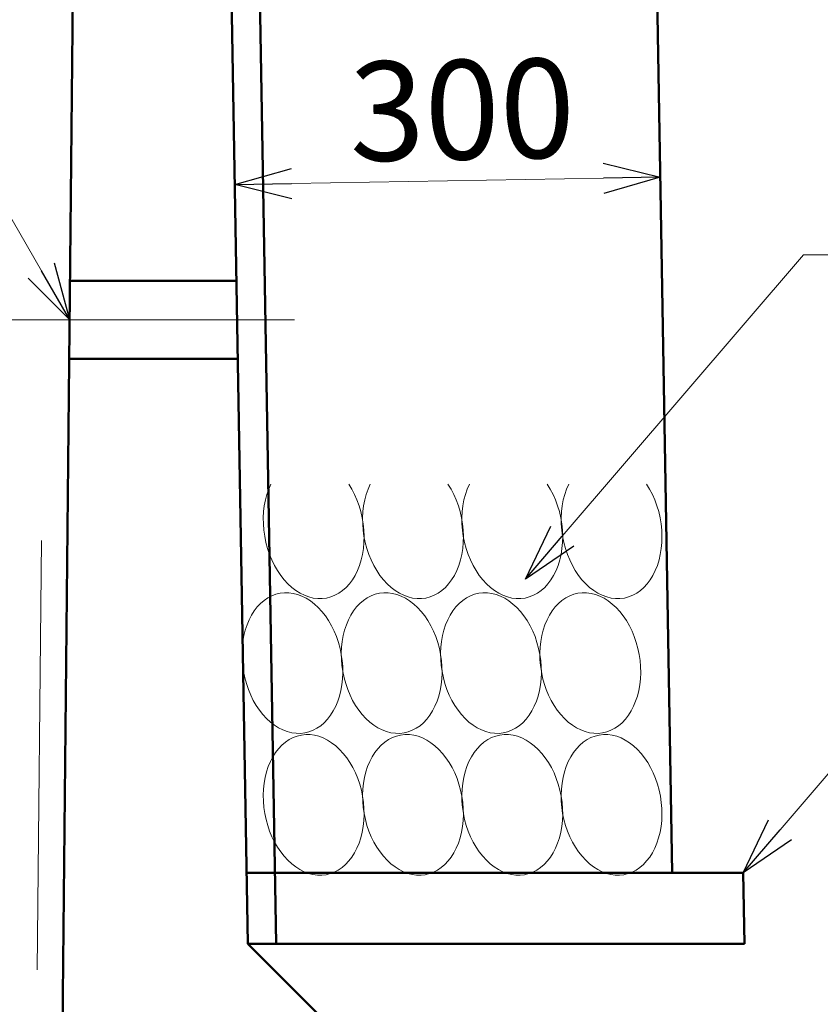
# Model space of a CAD drawing. Units: millimetres. Extents: x -1372863 to -1120563, y 253651 to 313051.
# Drawn here: x -1358421 to -1355599, y 273338 to 276809 of the extents above; entities that cross this region are included whole.
import ezdxf

# ---------------------------------------------------------------- set-up
doc = ezdxf.new("R2010")
doc.units = ezdxf.units.MM
doc.header["$LTSCALE"] = 25
doc.linetypes.add('CENTER', pattern=[50.8, 31.75, -6.35, 6.35, -6.35])
for name, color, linetype, lineweight in [('D-BMK', 2, 'CENTER', 13), ('D-DCR', 7, 'Continuous', 13), ('D-STR', 1, 'Continuous', 50), ('D-STR-DIM', 7, 'Continuous', 13), ('D-STR-HTXT', 7, 'Continuous', 13)]:
    doc.layers.add(name, color=color, linetype=linetype, lineweight=lineweight)
doc.styles.add('ＭＳ ゴシック', font='txt')

msp = doc.modelspace()

# ---------------------------------------------------------------- linework, layer by layer
at = {"color": 0, "linetype": 'Continuous', "lineweight": -2}
for p, q in [((-1356363.9, 276303.8), (-1356163, 276253.6)), ((-1357662.8, 276227.9), (-1357463.7, 276284.9)), ((-1356163, 276253.6), (-1356363, 276250.2)), ((-1356163, 276253.6), (-1356362.1, 276196.6)), ((-1357662.8, 276227.9), (-1357462.8, 276231.3)), ((-1357461.9, 276177.7), (-1357662.8, 276227.9)), ((-1356638.5, 274836.3), (-1356549.1, 275023)), ((-1356638.5, 274836.3), (-1356508.4, 274988.2)), ((-1356467.7, 274953.3), (-1356638.5, 274836.3)), ((-1355870.9, 273800.8), (-1355781.5, 273987.5)), ((-1355870.9, 273800.8), (-1355740.8, 273952.6)), ((-1355700.1, 273917.8), (-1355870.9, 273800.8))]:
    msp.add_line(p, q, dxfattribs=at)
at = {"color": 0, "linetype": 'Continuous', "lineweight": -2, "extrusion": (0, 0, -1)}
for p, q in [((-1358244.9, 275750.8), (-1358344.9, 275924)), ((-1358244.9, 275750.8), (-1358298.5, 275950.8)), ((-1358391.3, 275897.2), (-1358244.9, 275750.8))]:
    msp.add_line(p, q, dxfattribs=at)
at = {"layer": 'D-BMK', "linetype": 'Continuous', "ltscale": 0.4}
msp.add_line((-1358452.9, 275750.8), (-1357452.9, 275750.8), dxfattribs=at)
at = {"layer": 'D-DCR', "linetype": 'Continuous'}
for p, q in [((-1357535.7, 275171.9), (-1357543.4, 275154.3)), ((-1357250.8, 275154.3), (-1357261.6, 275171.9)), ((-1357185.7, 275171.9), (-1357193.4, 275154.3)), ((-1356900.8, 275154.3), (-1356911.6, 275171.9)), ((-1356835.7, 275171.9), (-1356843.4, 275154.3)), ((-1356550.8, 275154.3), (-1356561.6, 275171.9)), ((-1356485.7, 275171.9), (-1356493.4, 275154.3)), ((-1356200.8, 275154.3), (-1356211.6, 275171.9)), ((-1357549.9, 275135.6), (-1357555.1, 275116)), ((-1357543.4, 275154.3), (-1357549.9, 275135.6)), ((-1357241, 275135.6), (-1357250.8, 275154.3)), ((-1357232.4, 275116), (-1357241, 275135.6)), ((-1357199.9, 275135.6), (-1357205.1, 275116)), ((-1357193.4, 275154.3), (-1357199.9, 275135.6)), ((-1356891, 275135.6), (-1356900.8, 275154.3)), ((-1356882.4, 275116), (-1356891, 275135.6)), ((-1356849.9, 275135.6), (-1356855.1, 275116)), ((-1356843.4, 275154.3), (-1356849.9, 275135.6)), ((-1356541, 275135.6), (-1356550.8, 275154.3)), ((-1356532.4, 275116), (-1356541, 275135.6)), ((-1356499.9, 275135.6), (-1356505.1, 275116)), ((-1356493.4, 275154.3), (-1356499.9, 275135.6)), ((-1356191, 275135.6), (-1356200.8, 275154.3)), ((-1356182.4, 275116), (-1356191, 275135.6)), ((-1357558.9, 275095.6), (-1357561.4, 275074.6)), ((-1357555.1, 275116), (-1357558.9, 275095.6)), ((-1357224.9, 275095.6), (-1357232.4, 275116)), ((-1357218.7, 275074.6), (-1357224.9, 275095.6)), ((-1357208.9, 275095.6), (-1357211.4, 275074.6)), ((-1357205.1, 275116), (-1357208.9, 275095.6)), ((-1356874.9, 275095.6), (-1356882.4, 275116)), ((-1356868.7, 275074.6), (-1356874.9, 275095.6)), ((-1356858.9, 275095.6), (-1356861.4, 275074.6)), ((-1356855.1, 275116), (-1356858.9, 275095.6)), ((-1356524.9, 275095.6), (-1356532.4, 275116)), ((-1356518.7, 275074.6), (-1356524.9, 275095.6)), ((-1356508.9, 275095.6), (-1356511.4, 275074.6)), ((-1356505.1, 275116), (-1356508.9, 275095.6)), ((-1356174.9, 275095.6), (-1356182.4, 275116)), ((-1356168.7, 275074.6), (-1356174.9, 275095.6)), ((-1357561.4, 275074.6), (-1357562.5, 275053.1)), ((-1357213.8, 275053.1), (-1357218.7, 275074.6)), ((-1357211.4, 275074.6), (-1357212.5, 275053.1)), ((-1356863.8, 275053.1), (-1356868.7, 275074.6)), ((-1356861.4, 275074.6), (-1356862.5, 275053.1)), ((-1356513.8, 275053.1), (-1356518.7, 275074.6)), ((-1356511.4, 275074.6), (-1356512.5, 275053.1)), ((-1356163.8, 275053.1), (-1356168.7, 275074.6)), ((-1357562.5, 275053.1), (-1357562.2, 275031.3)), ((-1357562.2, 275031.3), (-1357560.6, 275009.4)), ((-1357210.2, 275031.3), (-1357213.8, 275053.1)), ((-1357212.5, 275053.1), (-1357212.2, 275031.3)), ((-1357212.2, 275031.3), (-1357210.6, 275009.4)), ((-1357208, 275009.4), (-1357210.2, 275031.3)), ((-1356860.2, 275031.3), (-1356863.8, 275053.1)), ((-1356862.5, 275053.1), (-1356862.2, 275031.3)), ((-1356862.2, 275031.3), (-1356860.6, 275009.4)), ((-1356858, 275009.4), (-1356860.2, 275031.3)), ((-1356510.2, 275031.3), (-1356513.8, 275053.1)), ((-1356512.5, 275053.1), (-1356512.2, 275031.3)), ((-1356512.2, 275031.3), (-1356510.6, 275009.4)), ((-1356508, 275009.4), (-1356510.2, 275031.3)), ((-1356160.2, 275031.3), (-1356163.8, 275053.1)), ((-1356158, 275009.4), (-1356160.2, 275031.3)), ((-1357560.6, 275009.4), (-1357557.6, 274987.6)), ((-1357557.6, 274987.6), (-1357553.2, 274965.9)), ((-1357210.6, 275009.4), (-1357207.6, 274987.6)), ((-1357207.1, 274987.6), (-1357208, 275009.4)), ((-1357207.7, 274965.9), (-1357207.1, 274987.6)), ((-1357207.6, 274987.6), (-1357203.2, 274965.9)), ((-1356860.6, 275009.4), (-1356857.6, 274987.6)), ((-1356857.1, 274987.6), (-1356858, 275009.4)), ((-1356857.7, 274965.9), (-1356857.1, 274987.6)), ((-1356857.6, 274987.6), (-1356853.2, 274965.9)), ((-1356510.6, 275009.4), (-1356507.6, 274987.6)), ((-1356507.1, 274987.6), (-1356508, 275009.4)), ((-1356507.7, 274965.9), (-1356507.1, 274987.6)), ((-1356507.6, 274987.6), (-1356503.2, 274965.9)), ((-1356157.1, 274987.6), (-1356158, 275009.4)), ((-1356157.7, 274965.9), (-1356157.1, 274987.6)), ((-1357553.2, 274965.9), (-1357547.5, 274944.7)), ((-1357209.6, 274944.7), (-1357207.7, 274965.9)), ((-1357203.2, 274965.9), (-1357197.5, 274944.7)), ((-1356859.6, 274944.7), (-1356857.7, 274965.9)), ((-1356853.2, 274965.9), (-1356847.5, 274944.7)), ((-1356509.6, 274944.7), (-1356507.7, 274965.9)), ((-1356503.2, 274965.9), (-1356497.5, 274944.7)), ((-1356159.6, 274944.7), (-1356157.7, 274965.9)), ((-1357547.5, 274944.7), (-1357540.6, 274924)), ((-1357540.6, 274924), (-1357532.4, 274904.1)), ((-1357217.5, 274904.1), (-1357212.9, 274924)), ((-1357212.9, 274924), (-1357209.6, 274944.7)), ((-1357197.5, 274944.7), (-1357190.6, 274924)), ((-1357190.6, 274924), (-1357182.4, 274904.1)), ((-1356867.5, 274904.1), (-1356862.9, 274924)), ((-1356862.9, 274924), (-1356859.6, 274944.7)), ((-1356847.5, 274944.7), (-1356840.6, 274924)), ((-1356840.6, 274924), (-1356832.4, 274904.1)), ((-1356517.5, 274904.1), (-1356512.9, 274924)), ((-1356512.9, 274924), (-1356509.6, 274944.7)), ((-1356497.5, 274944.7), (-1356490.6, 274924)), ((-1356490.6, 274924), (-1356482.4, 274904.1)), ((-1356167.5, 274904.1), (-1356162.9, 274924)), ((-1356162.9, 274924), (-1356159.6, 274944.7)), ((-1357532.4, 274904.1), (-1357523.1, 274885)), ((-1357523.1, 274885), (-1357512.7, 274866.9)), ((-1357230.6, 274866.9), (-1357223.4, 274885)), ((-1357223.4, 274885), (-1357217.5, 274904.1)), ((-1357182.4, 274904.1), (-1357173.1, 274885)), ((-1357173.1, 274885), (-1357162.7, 274866.9)), ((-1356880.6, 274866.9), (-1356873.4, 274885)), ((-1356873.4, 274885), (-1356867.5, 274904.1)), ((-1356832.4, 274904.1), (-1356823.1, 274885)), ((-1356823.1, 274885), (-1356812.7, 274866.9)), ((-1356530.6, 274866.9), (-1356523.4, 274885)), ((-1356523.4, 274885), (-1356517.5, 274904.1)), ((-1356482.4, 274904.1), (-1356473.1, 274885)), ((-1356473.1, 274885), (-1356462.7, 274866.9)), ((-1356180.6, 274866.9), (-1356173.4, 274885)), ((-1356173.4, 274885), (-1356167.5, 274904.1)), ((-1357512.7, 274866.9), (-1357501.3, 274850)), ((-1357501.3, 274850), (-1357489.1, 274834.4)), ((-1357248.5, 274834.4), (-1357239, 274850)), ((-1357239, 274850), (-1357230.6, 274866.9)), ((-1357162.7, 274866.9), (-1357151.3, 274850)), ((-1357151.3, 274850), (-1357139.1, 274834.4)), ((-1356898.5, 274834.4), (-1356889, 274850)), ((-1356889, 274850), (-1356880.6, 274866.9)), ((-1356812.7, 274866.9), (-1356801.3, 274850)), ((-1356801.3, 274850), (-1356789.1, 274834.4)), ((-1356548.5, 274834.4), (-1356539, 274850)), ((-1356539, 274850), (-1356530.6, 274866.9)), ((-1356462.7, 274866.9), (-1356451.3, 274850)), ((-1356451.3, 274850), (-1356439.1, 274834.4)), ((-1356198.5, 274834.4), (-1356189, 274850)), ((-1356189, 274850), (-1356180.6, 274866.9)), ((-1357489.1, 274834.4), (-1357476, 274820.1)), ((-1357476, 274820.1), (-1357462.1, 274807.5)), ((-1357270.6, 274807.5), (-1357259.1, 274820.1)), ((-1357259.1, 274820.1), (-1357248.5, 274834.4)), ((-1357139.1, 274834.4), (-1357126, 274820.1)), ((-1357126, 274820.1), (-1357112.1, 274807.5)), ((-1356920.6, 274807.5), (-1356909.1, 274820.1)), ((-1356909.1, 274820.1), (-1356898.5, 274834.4)), ((-1356789.1, 274834.4), (-1356776, 274820.1)), ((-1356776, 274820.1), (-1356762.1, 274807.5)), ((-1356570.6, 274807.5), (-1356559.1, 274820.1)), ((-1356559.1, 274820.1), (-1356548.5, 274834.4)), ((-1356439.1, 274834.4), (-1356426, 274820.1)), ((-1356426, 274820.1), (-1356412.1, 274807.5)), ((-1356220.6, 274807.5), (-1356209.1, 274820.1)), ((-1356209.1, 274820.1), (-1356198.5, 274834.4)), ((-1357532.5, 274778), (-1357546.4, 274770.7)), ((-1357518.1, 274783.4), (-1357532.5, 274778)), ((-1357503.3, 274787), (-1357518.1, 274783.4)), ((-1357488.1, 274788.7), (-1357503.3, 274787)), ((-1357472.7, 274788.5), (-1357488.1, 274788.7)), ((-1357457.2, 274786.5), (-1357472.7, 274788.5)), ((-1357462.1, 274807.5), (-1357447.7, 274796.4)), ((-1357441.7, 274782.5), (-1357457.2, 274786.5)), ((-1357447.7, 274796.4), (-1357432.8, 274787)), ((-1357426.4, 274776.8), (-1357441.7, 274782.5)), ((-1357432.8, 274787), (-1357417.6, 274779.5)), ((-1357411.3, 274769.2), (-1357426.4, 274776.8)), ((-1357417.6, 274779.5), (-1357402, 274773.7)), ((-1357324.8, 274773.7), (-1357310.3, 274779.5)), ((-1357310.3, 274779.5), (-1357296.3, 274787)), ((-1357296.3, 274787), (-1357283.1, 274796.4)), ((-1357283.1, 274796.4), (-1357270.6, 274807.5)), ((-1357182.5, 274778), (-1357196.4, 274770.7)), ((-1357168.1, 274783.4), (-1357182.5, 274778)), ((-1357153.3, 274787), (-1357168.1, 274783.4)), ((-1357138.1, 274788.7), (-1357153.3, 274787)), ((-1357122.7, 274788.5), (-1357138.1, 274788.7)), ((-1357107.2, 274786.5), (-1357122.7, 274788.5)), ((-1357112.1, 274807.5), (-1357097.7, 274796.4)), ((-1357091.7, 274782.5), (-1357107.2, 274786.5)), ((-1357097.7, 274796.4), (-1357082.8, 274787)), ((-1357076.4, 274776.8), (-1357091.7, 274782.5)), ((-1357082.8, 274787), (-1357067.6, 274779.5)), ((-1357061.3, 274769.2), (-1357076.4, 274776.8)), ((-1357067.6, 274779.5), (-1357052, 274773.7)), ((-1356974.8, 274773.7), (-1356960.3, 274779.5)), ((-1356960.3, 274779.5), (-1356946.3, 274787)), ((-1356946.3, 274787), (-1356933.1, 274796.4)), ((-1356933.1, 274796.4), (-1356920.6, 274807.5)), ((-1356832.5, 274778), (-1356846.4, 274770.7)), ((-1356818.1, 274783.4), (-1356832.5, 274778)), ((-1356803.3, 274787), (-1356818.1, 274783.4)), ((-1356788.1, 274788.7), (-1356803.3, 274787)), ((-1356772.7, 274788.5), (-1356788.1, 274788.7)), ((-1356757.2, 274786.5), (-1356772.7, 274788.5)), ((-1356762.1, 274807.5), (-1356747.7, 274796.4)), ((-1356741.7, 274782.5), (-1356757.2, 274786.5)), ((-1356747.7, 274796.4), (-1356732.8, 274787)), ((-1356726.4, 274776.8), (-1356741.7, 274782.5)), ((-1356732.8, 274787), (-1356717.6, 274779.5)), ((-1356711.3, 274769.2), (-1356726.4, 274776.8)), ((-1356717.6, 274779.5), (-1356702, 274773.7)), ((-1356624.8, 274773.7), (-1356610.3, 274779.5)), ((-1356610.3, 274779.5), (-1356596.3, 274787)), ((-1356596.3, 274787), (-1356583.1, 274796.4)), ((-1356583.1, 274796.4), (-1356570.6, 274807.5)), ((-1356482.5, 274778), (-1356496.4, 274770.7)), ((-1356468.1, 274783.4), (-1356482.5, 274778)), ((-1356453.3, 274787), (-1356468.1, 274783.4)), ((-1356438.1, 274788.7), (-1356453.3, 274787)), ((-1356422.7, 274788.5), (-1356438.1, 274788.7)), ((-1356407.2, 274786.5), (-1356422.7, 274788.5)), ((-1356412.1, 274807.5), (-1356397.7, 274796.4)), ((-1356391.7, 274782.5), (-1356407.2, 274786.5)), ((-1356397.7, 274796.4), (-1356382.8, 274787)), ((-1356376.4, 274776.8), (-1356391.7, 274782.5)), ((-1356382.8, 274787), (-1356367.6, 274779.5)), ((-1356361.3, 274769.2), (-1356376.4, 274776.8)), ((-1356367.6, 274779.5), (-1356352, 274773.7)), ((-1356274.8, 274773.7), (-1356260.3, 274779.5)), ((-1356260.3, 274779.5), (-1356246.3, 274787)), ((-1356246.3, 274787), (-1356233.1, 274796.4)), ((-1356233.1, 274796.4), (-1356220.6, 274807.5)), ((-1357572, 274751.1), (-1357583.6, 274738.8)), ((-1357559.6, 274761.7), (-1357572, 274751.1)), ((-1357546.4, 274770.7), (-1357559.6, 274761.7)), ((-1357396.6, 274759.9), (-1357411.3, 274769.2)), ((-1357402, 274773.7), (-1357386.4, 274769.9)), ((-1357382.3, 274748.9), (-1357396.6, 274759.9)), ((-1357386.4, 274769.9), (-1357370.7, 274768)), ((-1357368.7, 274736.4), (-1357382.3, 274748.9)), ((-1357370.7, 274768), (-1357355.1, 274768)), ((-1357355.1, 274768), (-1357339.8, 274769.9)), ((-1357339.8, 274769.9), (-1357324.8, 274773.7)), ((-1357222, 274751.1), (-1357233.6, 274738.8)), ((-1357209.6, 274761.7), (-1357222, 274751.1)), ((-1357196.4, 274770.7), (-1357209.6, 274761.7)), ((-1357046.6, 274759.9), (-1357061.3, 274769.2)), ((-1357052, 274773.7), (-1357036.4, 274769.9)), ((-1357032.3, 274748.9), (-1357046.6, 274759.9)), ((-1357036.4, 274769.9), (-1357020.7, 274768)), ((-1357018.7, 274736.4), (-1357032.3, 274748.9)), ((-1357020.7, 274768), (-1357005.1, 274768)), ((-1357005.1, 274768), (-1356989.8, 274769.9)), ((-1356989.8, 274769.9), (-1356974.8, 274773.7)), ((-1356872, 274751.1), (-1356883.6, 274738.8)), ((-1356859.6, 274761.7), (-1356872, 274751.1)), ((-1356846.4, 274770.7), (-1356859.6, 274761.7)), ((-1356696.6, 274759.9), (-1356711.3, 274769.2)), ((-1356702, 274773.7), (-1356686.4, 274769.9)), ((-1356682.3, 274748.9), (-1356696.6, 274759.9)), ((-1356686.4, 274769.9), (-1356670.7, 274768)), ((-1356668.7, 274736.4), (-1356682.3, 274748.9)), ((-1356670.7, 274768), (-1356655.1, 274768)), ((-1356655.1, 274768), (-1356639.8, 274769.9)), ((-1356639.8, 274769.9), (-1356624.8, 274773.7)), ((-1356522, 274751.1), (-1356533.6, 274738.8)), ((-1356509.6, 274761.7), (-1356522, 274751.1)), ((-1356496.4, 274770.7), (-1356509.6, 274761.7)), ((-1356346.6, 274759.9), (-1356361.3, 274769.2)), ((-1356352, 274773.7), (-1356336.4, 274769.9)), ((-1356332.3, 274748.9), (-1356346.6, 274759.9)), ((-1356336.4, 274769.9), (-1356320.7, 274768)), ((-1356318.7, 274736.4), (-1356332.3, 274748.9)), ((-1356320.7, 274768), (-1356305.1, 274768)), ((-1356305.1, 274768), (-1356289.8, 274769.9)), ((-1356289.8, 274769.9), (-1356274.8, 274773.7)), ((-1357603.9, 274709.9), (-1357612.4, 274693.4)), ((-1357594.3, 274725), (-1357603.9, 274709.9)), ((-1357583.6, 274738.8), (-1357594.3, 274725)), ((-1357355.7, 274722.3), (-1357368.7, 274736.4)), ((-1357343.6, 274706.9), (-1357355.7, 274722.3)), ((-1357332.3, 274690.2), (-1357343.6, 274706.9)), ((-1357253.9, 274709.9), (-1357262.4, 274693.4)), ((-1357244.3, 274725), (-1357253.9, 274709.9)), ((-1357233.6, 274738.8), (-1357244.3, 274725)), ((-1357005.7, 274722.3), (-1357018.7, 274736.4)), ((-1356993.6, 274706.9), (-1357005.7, 274722.3)), ((-1356982.3, 274690.2), (-1356993.6, 274706.9)), ((-1356903.9, 274709.9), (-1356912.4, 274693.4)), ((-1356894.3, 274725), (-1356903.9, 274709.9)), ((-1356883.6, 274738.8), (-1356894.3, 274725)), ((-1356655.7, 274722.3), (-1356668.7, 274736.4)), ((-1356643.6, 274706.9), (-1356655.7, 274722.3)), ((-1356632.3, 274690.2), (-1356643.6, 274706.9)), ((-1356553.9, 274709.9), (-1356562.4, 274693.4)), ((-1356544.3, 274725), (-1356553.9, 274709.9)), ((-1356533.6, 274738.8), (-1356544.3, 274725)), ((-1356305.7, 274722.3), (-1356318.7, 274736.4)), ((-1356293.6, 274706.9), (-1356305.7, 274722.3)), ((-1356282.3, 274690.2), (-1356293.6, 274706.9)), ((-1357619.8, 274675.8), (-1357625.9, 274657.1)), ((-1357612.4, 274693.4), (-1357619.8, 274675.8)), ((-1357322, 274672.4), (-1357332.3, 274690.2)), ((-1357312.7, 274653.6), (-1357322, 274672.4)), ((-1357269.8, 274675.8), (-1357275.9, 274657.1)), ((-1357262.4, 274693.4), (-1357269.8, 274675.8)), ((-1356972, 274672.4), (-1356982.3, 274690.2)), ((-1356962.7, 274653.6), (-1356972, 274672.4)), ((-1356919.8, 274675.8), (-1356925.9, 274657.1)), ((-1356912.4, 274693.4), (-1356919.8, 274675.8)), ((-1356622, 274672.4), (-1356632.3, 274690.2)), ((-1356612.7, 274653.6), (-1356622, 274672.4)), ((-1356569.8, 274675.8), (-1356575.9, 274657.1)), ((-1356562.4, 274693.4), (-1356569.8, 274675.8)), ((-1356272, 274672.4), (-1356282.3, 274690.2)), ((-1356262.7, 274653.6), (-1356272, 274672.4)), ((-1357630.8, 274637.6), (-1357634.4, 274617.3)), ((-1357625.9, 274657.1), (-1357630.8, 274637.6)), ((-1357304.6, 274633.9), (-1357312.7, 274653.6)), ((-1357280.8, 274637.6), (-1357284.4, 274617.3)), ((-1357275.9, 274657.1), (-1357280.8, 274637.6)), ((-1356954.6, 274633.9), (-1356962.7, 274653.6)), ((-1356930.8, 274637.6), (-1356934.4, 274617.3)), ((-1356925.9, 274657.1), (-1356930.8, 274637.6)), ((-1356604.6, 274633.9), (-1356612.7, 274653.6)), ((-1356580.8, 274637.6), (-1356584.4, 274617.3)), ((-1356575.9, 274657.1), (-1356580.8, 274637.6)), ((-1356254.6, 274633.9), (-1356262.7, 274653.6)), ((-1357634.4, 274617.3), (-1357636.6, 274596.4)), ((-1357297.7, 274613.5), (-1357304.6, 274633.9)), ((-1357291.9, 274592.5), (-1357297.7, 274613.5)), ((-1357284.4, 274617.3), (-1357286.6, 274596.4)), ((-1356947.7, 274613.5), (-1356954.6, 274633.9)), ((-1356941.9, 274592.5), (-1356947.7, 274613.5)), ((-1356934.4, 274617.3), (-1356936.6, 274596.4)), ((-1356597.7, 274613.5), (-1356604.6, 274633.9)), ((-1356591.9, 274592.5), (-1356597.7, 274613.5)), ((-1356584.4, 274617.3), (-1356586.6, 274596.4)), ((-1356247.7, 274613.5), (-1356254.6, 274633.9)), ((-1356241.9, 274592.5), (-1356247.7, 274613.5)), ((-1357636.6, 274596.4), (-1357637.6, 274575.2)), ((-1357637.6, 274575.2), (-1357637.1, 274553.6)), ((-1357287.5, 274571.2), (-1357291.9, 274592.5)), ((-1357286.6, 274596.4), (-1357287.6, 274575.2)), ((-1357287.6, 274575.2), (-1357287.1, 274553.6)), ((-1357284.4, 274549.6), (-1357287.5, 274571.2)), ((-1356937.5, 274571.2), (-1356941.9, 274592.5)), ((-1356936.6, 274596.4), (-1356937.6, 274575.2)), ((-1356937.6, 274575.2), (-1356937.1, 274553.6)), ((-1356934.4, 274549.6), (-1356937.5, 274571.2)), ((-1356587.5, 274571.2), (-1356591.9, 274592.5)), ((-1356586.6, 274596.4), (-1356587.6, 274575.2)), ((-1356587.6, 274575.2), (-1356587.1, 274553.6)), ((-1356584.4, 274549.6), (-1356587.5, 274571.2)), ((-1356237.5, 274571.2), (-1356241.9, 274592.5)), ((-1356234.4, 274549.6), (-1356237.5, 274571.2)), ((-1357637.1, 274553.6), (-1357635.3, 274532)), ((-1357287.1, 274553.6), (-1357285.3, 274532)), ((-1357282.6, 274528), (-1357284.4, 274549.6)), ((-1356937.1, 274553.6), (-1356935.3, 274532)), ((-1356932.6, 274528), (-1356934.4, 274549.6)), ((-1356587.1, 274553.6), (-1356585.3, 274532)), ((-1356582.6, 274528), (-1356584.4, 274549.6)), ((-1356232.6, 274528), (-1356234.4, 274549.6)), ((-1357635.3, 274532), (-1357632.2, 274510.4)), ((-1357632.2, 274510.4), (-1357627.8, 274489.1)), ((-1357285.3, 274532), (-1357282.2, 274510.4)), ((-1357283.1, 274485.1), (-1357282.1, 274506.4)), ((-1357282.1, 274506.4), (-1357282.6, 274528)), ((-1357282.2, 274510.4), (-1357277.8, 274489.1)), ((-1356935.3, 274532), (-1356932.2, 274510.4)), ((-1356933.1, 274485.1), (-1356932.1, 274506.4)), ((-1356932.1, 274506.4), (-1356932.6, 274528)), ((-1356932.2, 274510.4), (-1356927.8, 274489.1)), ((-1356585.3, 274532), (-1356582.2, 274510.4)), ((-1356583.1, 274485.1), (-1356582.1, 274506.4)), ((-1356582.1, 274506.4), (-1356582.6, 274528)), ((-1356582.2, 274510.4), (-1356577.8, 274489.1)), ((-1356233.1, 274485.1), (-1356232.1, 274506.4)), ((-1356232.1, 274506.4), (-1356232.6, 274528)), ((-1357627.8, 274489.1), (-1357622, 274468.1)), ((-1357622, 274468.1), (-1357615.1, 274447.7)), ((-1357288.9, 274444), (-1357285.3, 274464.3)), ((-1357285.3, 274464.3), (-1357283.1, 274485.1)), ((-1357277.8, 274489.1), (-1357272, 274468.1)), ((-1357272, 274468.1), (-1357265.1, 274447.7)), ((-1356938.9, 274444), (-1356935.3, 274464.3)), ((-1356935.3, 274464.3), (-1356933.1, 274485.1)), ((-1356927.8, 274489.1), (-1356922, 274468.1)), ((-1356922, 274468.1), (-1356915.1, 274447.7)), ((-1356588.9, 274444), (-1356585.3, 274464.3)), ((-1356585.3, 274464.3), (-1356583.1, 274485.1)), ((-1356577.8, 274489.1), (-1356572, 274468.1)), ((-1356572, 274468.1), (-1356565.1, 274447.7)), ((-1356238.9, 274444), (-1356235.3, 274464.3)), ((-1356235.3, 274464.3), (-1356233.1, 274485.1)), ((-1357615.1, 274447.7), (-1357606.9, 274428)), ((-1357293.8, 274424.5), (-1357288.9, 274444)), ((-1357265.1, 274447.7), (-1357256.9, 274428)), ((-1356943.8, 274424.5), (-1356938.9, 274444)), ((-1356915.1, 274447.7), (-1356906.9, 274428)), ((-1356593.8, 274424.5), (-1356588.9, 274444)), ((-1356565.1, 274447.7), (-1356556.9, 274428)), ((-1356243.8, 274424.5), (-1356238.9, 274444)), ((-1357606.9, 274428), (-1357597.7, 274409.2)), ((-1357597.7, 274409.2), (-1357587.4, 274391.4)), ((-1357307.3, 274388.2), (-1357299.9, 274405.8)), ((-1357299.9, 274405.8), (-1357293.8, 274424.5)), ((-1357256.9, 274428), (-1357247.7, 274409.2)), ((-1357247.7, 274409.2), (-1357237.4, 274391.4)), ((-1356957.3, 274388.2), (-1356949.9, 274405.8)), ((-1356949.9, 274405.8), (-1356943.8, 274424.5)), ((-1356906.9, 274428), (-1356897.7, 274409.2)), ((-1356897.7, 274409.2), (-1356887.4, 274391.4)), ((-1356607.3, 274388.2), (-1356599.9, 274405.8)), ((-1356599.9, 274405.8), (-1356593.8, 274424.5)), ((-1356556.9, 274428), (-1356547.7, 274409.2)), ((-1356547.7, 274409.2), (-1356537.4, 274391.4)), ((-1356257.3, 274388.2), (-1356249.9, 274405.8)), ((-1356249.9, 274405.8), (-1356243.8, 274424.5)), ((-1357587.4, 274391.4), (-1357576.1, 274374.7)), ((-1357576.1, 274374.7), (-1357564, 274359.3)), ((-1357325.4, 274356.5), (-1357315.8, 274371.7)), ((-1357315.8, 274371.7), (-1357307.3, 274388.2)), ((-1357237.4, 274391.4), (-1357226.1, 274374.7)), ((-1357226.1, 274374.7), (-1357214, 274359.3)), ((-1356975.4, 274356.5), (-1356965.8, 274371.7)), ((-1356965.8, 274371.7), (-1356957.3, 274388.2)), ((-1356887.4, 274391.4), (-1356876.1, 274374.7)), ((-1356876.1, 274374.7), (-1356864, 274359.3)), ((-1356625.4, 274356.5), (-1356615.8, 274371.7)), ((-1356615.8, 274371.7), (-1356607.3, 274388.2)), ((-1356537.4, 274391.4), (-1356526.1, 274374.7)), ((-1356526.1, 274374.7), (-1356514, 274359.3)), ((-1356275.4, 274356.5), (-1356265.8, 274371.7)), ((-1356265.8, 274371.7), (-1356257.3, 274388.2)), ((-1357564, 274359.3), (-1357551, 274345.2)), ((-1357551, 274345.2), (-1357537.4, 274332.7)), ((-1357537.4, 274332.7), (-1357523.1, 274321.7)), ((-1357360.1, 274319.8), (-1357347.7, 274330.5)), ((-1357347.7, 274330.5), (-1357336.1, 274342.8)), ((-1357336.1, 274342.8), (-1357325.4, 274356.5)), ((-1357214, 274359.3), (-1357201, 274345.2)), ((-1357201, 274345.2), (-1357187.4, 274332.7)), ((-1357187.4, 274332.7), (-1357173.1, 274321.7)), ((-1357010.1, 274319.8), (-1356997.7, 274330.5)), ((-1356997.7, 274330.5), (-1356986.1, 274342.8)), ((-1356986.1, 274342.8), (-1356975.4, 274356.5)), ((-1356864, 274359.3), (-1356851, 274345.2)), ((-1356851, 274345.2), (-1356837.4, 274332.7)), ((-1356837.4, 274332.7), (-1356823.1, 274321.7)), ((-1356660.1, 274319.8), (-1356647.7, 274330.5)), ((-1356647.7, 274330.5), (-1356636.1, 274342.8)), ((-1356636.1, 274342.8), (-1356625.4, 274356.5)), ((-1356514, 274359.3), (-1356501, 274345.2)), ((-1356501, 274345.2), (-1356487.4, 274332.7)), ((-1356487.4, 274332.7), (-1356473.1, 274321.7)), ((-1356310.1, 274319.8), (-1356297.7, 274330.5)), ((-1356297.7, 274330.5), (-1356286.1, 274342.8)), ((-1356286.1, 274342.8), (-1356275.4, 274356.5)), ((-1357523.1, 274321.7), (-1357508.4, 274312.4)), ((-1357508.4, 274312.4), (-1357493.3, 274304.8)), ((-1357493.3, 274304.8), (-1357478, 274299)), ((-1357478, 274299), (-1357462.5, 274295.1)), ((-1357462.5, 274295.1), (-1357447, 274293.1)), ((-1357447, 274293.1), (-1357431.6, 274292.9)), ((-1357431.6, 274292.9), (-1357416.4, 274294.6)), ((-1357416.4, 274294.6), (-1357401.6, 274298.2)), ((-1357401.6, 274298.2), (-1357387.2, 274303.6)), ((-1357387.2, 274303.6), (-1357373.3, 274310.8)), ((-1357373.3, 274310.8), (-1357360.1, 274319.8)), ((-1357173.1, 274321.7), (-1357158.4, 274312.4)), ((-1357158.4, 274312.4), (-1357143.3, 274304.8)), ((-1357143.3, 274304.8), (-1357128, 274299)), ((-1357128, 274299), (-1357112.5, 274295.1)), ((-1357112.5, 274295.1), (-1357097, 274293.1)), ((-1357097, 274293.1), (-1357081.6, 274292.9)), ((-1357081.6, 274292.9), (-1357066.4, 274294.6)), ((-1357066.4, 274294.6), (-1357051.6, 274298.2)), ((-1357051.6, 274298.2), (-1357037.2, 274303.6)), ((-1357037.2, 274303.6), (-1357023.3, 274310.8)), ((-1357023.3, 274310.8), (-1357010.1, 274319.8)), ((-1356823.1, 274321.7), (-1356808.4, 274312.4)), ((-1356808.4, 274312.4), (-1356793.3, 274304.8)), ((-1356793.3, 274304.8), (-1356778, 274299)), ((-1356778, 274299), (-1356762.5, 274295.1)), ((-1356762.5, 274295.1), (-1356747, 274293.1)), ((-1356747, 274293.1), (-1356731.6, 274292.9)), ((-1356731.6, 274292.9), (-1356716.4, 274294.6)), ((-1356716.4, 274294.6), (-1356701.6, 274298.2)), ((-1356701.6, 274298.2), (-1356687.2, 274303.6)), ((-1356687.2, 274303.6), (-1356673.3, 274310.8)), ((-1356673.3, 274310.8), (-1356660.1, 274319.8)), ((-1356473.1, 274321.7), (-1356458.4, 274312.4)), ((-1356458.4, 274312.4), (-1356443.3, 274304.8)), ((-1356443.3, 274304.8), (-1356428, 274299)), ((-1356428, 274299), (-1356412.5, 274295.1)), ((-1356412.5, 274295.1), (-1356397, 274293.1)), ((-1356397, 274293.1), (-1356381.6, 274292.9)), ((-1356381.6, 274292.9), (-1356366.4, 274294.6)), ((-1356366.4, 274294.6), (-1356351.6, 274298.2)), ((-1356351.6, 274298.2), (-1356337.2, 274303.6)), ((-1356337.2, 274303.6), (-1356323.3, 274310.8)), ((-1356323.3, 274310.8), (-1356310.1, 274319.8)), ((-1357484.6, 274261.7), (-1357497, 274251.1)), ((-1357471.4, 274270.7), (-1357484.6, 274261.7)), ((-1357457.5, 274278), (-1357471.4, 274270.7)), ((-1357443.1, 274283.4), (-1357457.5, 274278)), ((-1357428.3, 274287), (-1357443.1, 274283.4)), ((-1357413.1, 274288.7), (-1357428.3, 274287)), ((-1357397.7, 274288.5), (-1357413.1, 274288.7)), ((-1357382.2, 274286.5), (-1357397.7, 274288.5)), ((-1357366.7, 274282.5), (-1357382.2, 274286.5)), ((-1357351.4, 274276.8), (-1357366.7, 274282.5)), ((-1357336.3, 274269.2), (-1357351.4, 274276.8)), ((-1357321.6, 274259.9), (-1357336.3, 274269.2)), ((-1357307.3, 274248.9), (-1357321.6, 274259.9)), ((-1357134.6, 274261.7), (-1357147, 274251.1)), ((-1357121.4, 274270.7), (-1357134.6, 274261.7)), ((-1357107.5, 274278), (-1357121.4, 274270.7)), ((-1357093.1, 274283.4), (-1357107.5, 274278)), ((-1357078.3, 274287), (-1357093.1, 274283.4)), ((-1357063.1, 274288.7), (-1357078.3, 274287)), ((-1357047.7, 274288.5), (-1357063.1, 274288.7)), ((-1357032.2, 274286.5), (-1357047.7, 274288.5)), ((-1357016.7, 274282.5), (-1357032.2, 274286.5)), ((-1357001.4, 274276.8), (-1357016.7, 274282.5)), ((-1356986.3, 274269.2), (-1357001.4, 274276.8)), ((-1356971.6, 274259.9), (-1356986.3, 274269.2)), ((-1356957.3, 274248.9), (-1356971.6, 274259.9)), ((-1356784.6, 274261.7), (-1356797, 274251.1)), ((-1356771.4, 274270.7), (-1356784.6, 274261.7)), ((-1356757.5, 274278), (-1356771.4, 274270.7)), ((-1356743.1, 274283.4), (-1356757.5, 274278)), ((-1356728.3, 274287), (-1356743.1, 274283.4)), ((-1356713.1, 274288.7), (-1356728.3, 274287)), ((-1356697.7, 274288.5), (-1356713.1, 274288.7)), ((-1356682.2, 274286.5), (-1356697.7, 274288.5)), ((-1356666.7, 274282.5), (-1356682.2, 274286.5)), ((-1356651.4, 274276.8), (-1356666.7, 274282.5)), ((-1356636.3, 274269.2), (-1356651.4, 274276.8)), ((-1356621.6, 274259.9), (-1356636.3, 274269.2)), ((-1356607.3, 274248.9), (-1356621.6, 274259.9)), ((-1356434.6, 274261.7), (-1356447, 274251.1)), ((-1356421.4, 274270.7), (-1356434.6, 274261.7)), ((-1356407.5, 274278), (-1356421.4, 274270.7)), ((-1356393.1, 274283.4), (-1356407.5, 274278)), ((-1356378.3, 274287), (-1356393.1, 274283.4)), ((-1356363.1, 274288.7), (-1356378.3, 274287)), ((-1356347.7, 274288.5), (-1356363.1, 274288.7)), ((-1356332.2, 274286.5), (-1356347.7, 274288.5)), ((-1356316.7, 274282.5), (-1356332.2, 274286.5)), ((-1356301.4, 274276.8), (-1356316.7, 274282.5)), ((-1356286.3, 274269.2), (-1356301.4, 274276.8)), ((-1356271.6, 274259.9), (-1356286.3, 274269.2)), ((-1356257.3, 274248.9), (-1356271.6, 274259.9)), ((-1357519.3, 274225), (-1357528.9, 274209.9)), ((-1357508.6, 274238.8), (-1357519.3, 274225)), ((-1357497, 274251.1), (-1357508.6, 274238.8)), ((-1357293.7, 274236.4), (-1357307.3, 274248.9)), ((-1357280.7, 274222.3), (-1357293.7, 274236.4)), ((-1357268.6, 274206.9), (-1357280.7, 274222.3)), ((-1357169.3, 274225), (-1357178.9, 274209.9)), ((-1357158.6, 274238.8), (-1357169.3, 274225)), ((-1357147, 274251.1), (-1357158.6, 274238.8)), ((-1356943.7, 274236.4), (-1356957.3, 274248.9)), ((-1356930.7, 274222.3), (-1356943.7, 274236.4)), ((-1356918.6, 274206.9), (-1356930.7, 274222.3)), ((-1356819.3, 274225), (-1356828.9, 274209.9)), ((-1356808.6, 274238.8), (-1356819.3, 274225)), ((-1356797, 274251.1), (-1356808.6, 274238.8)), ((-1356593.7, 274236.4), (-1356607.3, 274248.9)), ((-1356580.7, 274222.3), (-1356593.7, 274236.4)), ((-1356568.6, 274206.9), (-1356580.7, 274222.3)), ((-1356469.3, 274225), (-1356478.9, 274209.9)), ((-1356458.6, 274238.8), (-1356469.3, 274225)), ((-1356447, 274251.1), (-1356458.6, 274238.8)), ((-1356243.7, 274236.4), (-1356257.3, 274248.9)), ((-1356230.7, 274222.3), (-1356243.7, 274236.4)), ((-1356218.6, 274206.9), (-1356230.7, 274222.3)), ((-1357537.4, 274193.4), (-1357544.8, 274175.8)), ((-1357528.9, 274209.9), (-1357537.4, 274193.4)), ((-1357257.3, 274190.2), (-1357268.6, 274206.9)), ((-1357247, 274172.4), (-1357257.3, 274190.2)), ((-1357187.4, 274193.4), (-1357194.8, 274175.8)), ((-1357178.9, 274209.9), (-1357187.4, 274193.4)), ((-1356907.3, 274190.2), (-1356918.6, 274206.9)), ((-1356897, 274172.4), (-1356907.3, 274190.2)), ((-1356837.4, 274193.4), (-1356844.8, 274175.8)), ((-1356828.9, 274209.9), (-1356837.4, 274193.4)), ((-1356557.3, 274190.2), (-1356568.6, 274206.9)), ((-1356547, 274172.4), (-1356557.3, 274190.2)), ((-1356487.4, 274193.4), (-1356494.8, 274175.8)), ((-1356478.9, 274209.9), (-1356487.4, 274193.4)), ((-1356207.3, 274190.2), (-1356218.6, 274206.9)), ((-1356197, 274172.4), (-1356207.3, 274190.2)), ((-1357550.9, 274157.1), (-1357555.8, 274137.6)), ((-1357544.8, 274175.8), (-1357550.9, 274157.1)), ((-1357237.7, 274153.6), (-1357247, 274172.4)), ((-1357229.6, 274133.9), (-1357237.7, 274153.6)), ((-1357200.9, 274157.1), (-1357205.8, 274137.6)), ((-1357194.8, 274175.8), (-1357200.9, 274157.1)), ((-1356887.7, 274153.6), (-1356897, 274172.4)), ((-1356879.6, 274133.9), (-1356887.7, 274153.6)), ((-1356850.9, 274157.1), (-1356855.8, 274137.6)), ((-1356844.8, 274175.8), (-1356850.9, 274157.1)), ((-1356537.7, 274153.6), (-1356547, 274172.4)), ((-1356529.6, 274133.9), (-1356537.7, 274153.6)), ((-1356500.9, 274157.1), (-1356505.8, 274137.6)), ((-1356494.8, 274175.8), (-1356500.9, 274157.1)), ((-1356187.7, 274153.6), (-1356197, 274172.4)), ((-1356179.6, 274133.9), (-1356187.7, 274153.6)), ((-1357559.4, 274117.3), (-1357561.6, 274096.4)), ((-1357555.8, 274137.6), (-1357559.4, 274117.3)), ((-1357222.7, 274113.5), (-1357229.6, 274133.9)), ((-1357209.4, 274117.3), (-1357211.6, 274096.4)), ((-1357205.8, 274137.6), (-1357209.4, 274117.3)), ((-1356872.7, 274113.5), (-1356879.6, 274133.9)), ((-1356859.4, 274117.3), (-1356861.6, 274096.4)), ((-1356855.8, 274137.6), (-1356859.4, 274117.3)), ((-1356522.7, 274113.5), (-1356529.6, 274133.9)), ((-1356509.4, 274117.3), (-1356511.6, 274096.4)), ((-1356505.8, 274137.6), (-1356509.4, 274117.3)), ((-1356172.7, 274113.5), (-1356179.6, 274133.9)), ((-1357561.6, 274096.4), (-1357562.6, 274075.2)), ((-1357216.9, 274092.5), (-1357222.7, 274113.5)), ((-1357212.5, 274071.2), (-1357216.9, 274092.5)), ((-1357211.6, 274096.4), (-1357212.6, 274075.2)), ((-1356866.9, 274092.5), (-1356872.7, 274113.5)), ((-1356862.5, 274071.2), (-1356866.9, 274092.5)), ((-1356861.6, 274096.4), (-1356862.6, 274075.2)), ((-1356516.9, 274092.5), (-1356522.7, 274113.5)), ((-1356512.5, 274071.2), (-1356516.9, 274092.5)), ((-1356511.6, 274096.4), (-1356512.6, 274075.2)), ((-1356166.9, 274092.5), (-1356172.7, 274113.5)), ((-1356162.5, 274071.2), (-1356166.9, 274092.5)), ((-1357562.6, 274075.2), (-1357562.1, 274053.6)), ((-1357562.1, 274053.6), (-1357560.3, 274032)), ((-1357212.6, 274075.2), (-1357212.1, 274053.6)), ((-1357209.4, 274049.6), (-1357212.5, 274071.2)), ((-1357212.1, 274053.6), (-1357210.3, 274032)), ((-1357207.6, 274028), (-1357209.4, 274049.6)), ((-1356862.6, 274075.2), (-1356862.1, 274053.6)), ((-1356859.4, 274049.6), (-1356862.5, 274071.2)), ((-1356862.1, 274053.6), (-1356860.3, 274032)), ((-1356857.6, 274028), (-1356859.4, 274049.6)), ((-1356512.6, 274075.2), (-1356512.1, 274053.6)), ((-1356509.4, 274049.6), (-1356512.5, 274071.2)), ((-1356512.1, 274053.6), (-1356510.3, 274032)), ((-1356507.6, 274028), (-1356509.4, 274049.6)), ((-1356159.4, 274049.6), (-1356162.5, 274071.2)), ((-1356157.6, 274028), (-1356159.4, 274049.6)), ((-1357560.3, 274032), (-1357557.2, 274010.4)), ((-1357210.3, 274032), (-1357207.2, 274010.4)), ((-1357207.1, 274006.4), (-1357207.6, 274028)), ((-1356860.3, 274032), (-1356857.2, 274010.4)), ((-1356857.1, 274006.4), (-1356857.6, 274028)), ((-1356510.3, 274032), (-1356507.2, 274010.4)), ((-1356507.1, 274006.4), (-1356507.6, 274028)), ((-1356157.1, 274006.4), (-1356157.6, 274028)), ((-1357557.2, 274010.4), (-1357552.8, 273989.1)), ((-1357552.8, 273989.1), (-1357547, 273968.1)), ((-1357210.3, 273964.3), (-1357208.1, 273985.1)), ((-1357208.1, 273985.1), (-1357207.1, 274006.4)), ((-1357207.2, 274010.4), (-1357202.8, 273989.1)), ((-1357202.8, 273989.1), (-1357197, 273968.1)), ((-1356860.3, 273964.3), (-1356858.1, 273985.1)), ((-1356858.1, 273985.1), (-1356857.1, 274006.4)), ((-1356857.2, 274010.4), (-1356852.8, 273989.1)), ((-1356852.8, 273989.1), (-1356847, 273968.1)), ((-1356510.3, 273964.3), (-1356508.1, 273985.1)), ((-1356508.1, 273985.1), (-1356507.1, 274006.4)), ((-1356507.2, 274010.4), (-1356502.8, 273989.1)), ((-1356502.8, 273989.1), (-1356497, 273968.1)), ((-1356160.3, 273964.3), (-1356158.1, 273985.1)), ((-1356158.1, 273985.1), (-1356157.1, 274006.4)), ((-1357547, 273968.1), (-1357540.1, 273947.7)), ((-1357540.1, 273947.7), (-1357531.9, 273928)), ((-1357218.8, 273924.5), (-1357213.9, 273944)), ((-1357213.9, 273944), (-1357210.3, 273964.3)), ((-1357197, 273968.1), (-1357190.1, 273947.7)), ((-1357190.1, 273947.7), (-1357181.9, 273928)), ((-1356868.8, 273924.5), (-1356863.9, 273944)), ((-1356863.9, 273944), (-1356860.3, 273964.3)), ((-1356847, 273968.1), (-1356840.1, 273947.7)), ((-1356840.1, 273947.7), (-1356831.9, 273928)), ((-1356518.8, 273924.5), (-1356513.9, 273944)), ((-1356513.9, 273944), (-1356510.3, 273964.3)), ((-1356497, 273968.1), (-1356490.1, 273947.7)), ((-1356490.1, 273947.7), (-1356481.9, 273928)), ((-1356168.8, 273924.5), (-1356163.9, 273944)), ((-1356163.9, 273944), (-1356160.3, 273964.3)), ((-1357531.9, 273928), (-1357522.7, 273909.2)), ((-1357522.7, 273909.2), (-1357512.4, 273891.4)), ((-1357224.9, 273905.8), (-1357218.8, 273924.5)), ((-1357181.9, 273928), (-1357172.7, 273909.2)), ((-1357172.7, 273909.2), (-1357162.4, 273891.4)), ((-1356874.9, 273905.8), (-1356868.8, 273924.5)), ((-1356831.9, 273928), (-1356822.7, 273909.2)), ((-1356822.7, 273909.2), (-1356812.4, 273891.4)), ((-1356524.9, 273905.8), (-1356518.8, 273924.5)), ((-1356481.9, 273928), (-1356472.7, 273909.2)), ((-1356472.7, 273909.2), (-1356462.4, 273891.4)), ((-1356174.9, 273905.8), (-1356168.8, 273924.5)), ((-1357512.4, 273891.4), (-1357501.1, 273874.7)), ((-1357501.1, 273874.7), (-1357489, 273859.3)), ((-1357240.8, 273871.7), (-1357232.3, 273888.2)), ((-1357232.3, 273888.2), (-1357224.9, 273905.8)), ((-1357162.4, 273891.4), (-1357151.1, 273874.7)), ((-1357151.1, 273874.7), (-1357139, 273859.3)), ((-1356890.8, 273871.7), (-1356882.3, 273888.2)), ((-1356882.3, 273888.2), (-1356874.9, 273905.8)), ((-1356812.4, 273891.4), (-1356801.1, 273874.7)), ((-1356801.1, 273874.7), (-1356789, 273859.3)), ((-1356540.8, 273871.7), (-1356532.3, 273888.2)), ((-1356532.3, 273888.2), (-1356524.9, 273905.8)), ((-1356462.4, 273891.4), (-1356451.1, 273874.7)), ((-1356451.1, 273874.7), (-1356439, 273859.3)), ((-1356190.8, 273871.7), (-1356182.3, 273888.2)), ((-1356182.3, 273888.2), (-1356174.9, 273905.8)), ((-1357489, 273859.3), (-1357476, 273845.2)), ((-1357476, 273845.2), (-1357462.4, 273832.7)), ((-1357272.7, 273830.5), (-1357261.1, 273842.8)), ((-1357261.1, 273842.8), (-1357250.4, 273856.5)), ((-1357250.4, 273856.5), (-1357240.8, 273871.7)), ((-1357139, 273859.3), (-1357126, 273845.2)), ((-1357126, 273845.2), (-1357112.4, 273832.7)), ((-1356922.7, 273830.5), (-1356911.1, 273842.8)), ((-1356911.1, 273842.8), (-1356900.4, 273856.5)), ((-1356900.4, 273856.5), (-1356890.8, 273871.7)), ((-1356789, 273859.3), (-1356776, 273845.2)), ((-1356776, 273845.2), (-1356762.4, 273832.7)), ((-1356572.7, 273830.5), (-1356561.1, 273842.8)), ((-1356561.1, 273842.8), (-1356550.4, 273856.5)), ((-1356550.4, 273856.5), (-1356540.8, 273871.7)), ((-1356439, 273859.3), (-1356426, 273845.2)), ((-1356426, 273845.2), (-1356412.4, 273832.7)), ((-1356222.7, 273830.5), (-1356211.1, 273842.8)), ((-1356211.1, 273842.8), (-1356200.4, 273856.5)), ((-1356200.4, 273856.5), (-1356190.8, 273871.7)), ((-1357462.4, 273832.7), (-1357448.1, 273821.7)), ((-1357448.1, 273821.7), (-1357433.4, 273812.4)), ((-1357433.4, 273812.4), (-1357418.3, 273804.8)), ((-1357418.3, 273804.8), (-1357403, 273799)), ((-1357312.2, 273803.6), (-1357298.3, 273810.8)), ((-1357298.3, 273810.8), (-1357285.1, 273819.8)), ((-1357285.1, 273819.8), (-1357272.7, 273830.5)), ((-1357112.4, 273832.7), (-1357098.1, 273821.7)), ((-1357098.1, 273821.7), (-1357083.4, 273812.4)), ((-1357083.4, 273812.4), (-1357068.3, 273804.8)), ((-1357068.3, 273804.8), (-1357053, 273799)), ((-1356962.2, 273803.6), (-1356948.3, 273810.8)), ((-1356948.3, 273810.8), (-1356935.1, 273819.8)), ((-1356935.1, 273819.8), (-1356922.7, 273830.5)), ((-1356762.4, 273832.7), (-1356748.1, 273821.7)), ((-1356748.1, 273821.7), (-1356733.4, 273812.4)), ((-1356733.4, 273812.4), (-1356718.3, 273804.8)), ((-1356718.3, 273804.8), (-1356703, 273799)), ((-1356612.2, 273803.6), (-1356598.3, 273810.8)), ((-1356598.3, 273810.8), (-1356585.1, 273819.8)), ((-1356585.1, 273819.8), (-1356572.7, 273830.5)), ((-1356412.4, 273832.7), (-1356398.1, 273821.7)), ((-1356398.1, 273821.7), (-1356383.4, 273812.4)), ((-1356383.4, 273812.4), (-1356368.3, 273804.8)), ((-1356368.3, 273804.8), (-1356353, 273799)), ((-1356262.2, 273803.6), (-1356248.3, 273810.8)), ((-1356248.3, 273810.8), (-1356235.1, 273819.8)), ((-1356235.1, 273819.8), (-1356222.7, 273830.5)), ((-1357403, 273799), (-1357387.5, 273795.1)), ((-1357387.5, 273795.1), (-1357372, 273793.1)), ((-1357372, 273793.1), (-1357356.6, 273792.9)), ((-1357356.6, 273792.9), (-1357341.4, 273794.6)), ((-1357341.4, 273794.6), (-1357326.6, 273798.2)), ((-1357326.6, 273798.2), (-1357312.2, 273803.6)), ((-1357053, 273799), (-1357037.5, 273795.1)), ((-1357037.5, 273795.1), (-1357022, 273793.1)), ((-1357022, 273793.1), (-1357006.6, 273792.9)), ((-1357006.6, 273792.9), (-1356991.4, 273794.6)), ((-1356991.4, 273794.6), (-1356976.6, 273798.2)), ((-1356976.6, 273798.2), (-1356962.2, 273803.6)), ((-1356703, 273799), (-1356687.5, 273795.1)), ((-1356687.5, 273795.1), (-1356672, 273793.1)), ((-1356672, 273793.1), (-1356656.6, 273792.9)), ((-1356656.6, 273792.9), (-1356641.4, 273794.6)), ((-1356641.4, 273794.6), (-1356626.6, 273798.2)), ((-1356626.6, 273798.2), (-1356612.2, 273803.6)), ((-1356353, 273799), (-1356337.5, 273795.1)), ((-1356337.5, 273795.1), (-1356322, 273793.1)), ((-1356322, 273793.1), (-1356306.6, 273792.9)), ((-1356306.6, 273792.9), (-1356291.4, 273794.6)), ((-1356291.4, 273794.6), (-1356276.6, 273798.2)), ((-1356276.6, 273798.2), (-1356262.2, 273803.6))]:
    msp.add_line(p, q, dxfattribs=at)
at = {"layer": 'D-STR', "linetype": 'Continuous'}
for p, q in [((-1358279.9, 272250.8), (-1358199.9, 280250.8)), ((-1357616.9, 273550.8), (-1357711.6, 279075.8)), ((-1357516.9, 273550.8), (-1357611.6, 279075.8)), ((-1356120.9, 273800.8), (-1356211.4, 279075.8)), ((-1358243.5, 275888.3), (-1357657, 275888.3)), ((-1358246.3, 275613.3), (-1357652.3, 275613.3)), ((-1355870.9, 273800.8), (-1357621.2, 273800.8)), ((-1355866.6, 273550.8), (-1355870.9, 273800.8)), ((-1356966.9, 272900.8), (-1357616.9, 273550.8)), ((-1355866.6, 273550.8), (-1357616.9, 273550.8))]:
    msp.add_line(p, q, dxfattribs=at)
at = {"layer": 'D-STR-DIM', "linetype": 'Continuous'}
msp.add_line((-1357462.8, 276231.3), (-1356363, 276250.2), dxfattribs=at)
at = {"layer": 'D-STR-HTXT', "linetype": 'Continuous', "extrusion": (0, 0, -1)}
msp.add_line((-1358344.9, 275924), (-1358822.2, 276750.8), dxfattribs=at)
at = {"layer": 'D-STR-HTXT', "linetype": 'Continuous'}
for p, q in [((-1356508.4, 274988.2), (-1355658.1, 275980.2)), ((-1355658.1, 275980.2), (-1353903.9, 275980.2)), ((-1355740.8, 273952.6), (-1354582, 275304.7)), ((-1358359.7, 273458.5), (-1358344.5, 274972.8))]:
    msp.add_line(p, q, dxfattribs=at)

# ---------------------------------------------------------------- texts
at = {"layer": 'D-STR-DIM', "linetype": 'Continuous', "style": 'ＭＳ ゴシック'}
msp.add_text('300', height=350, rotation=0.9825, dxfattribs=at).set_placement((-1357256.1, 276309.9))

doc.saveas('drawing.dxf')
